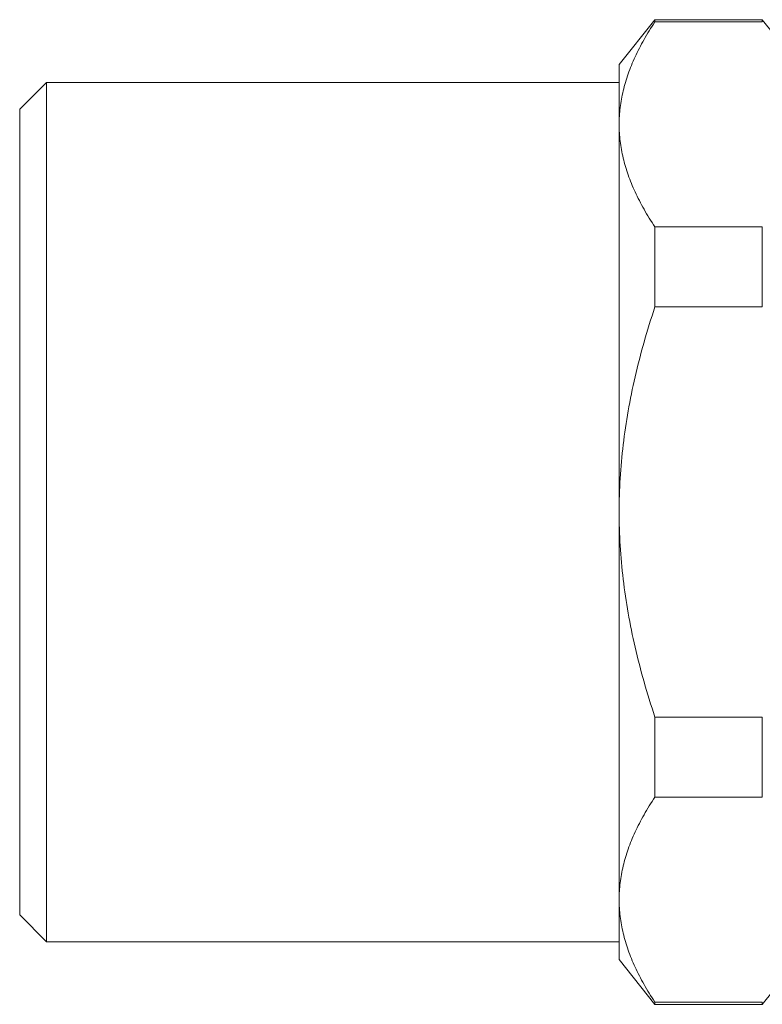
# Model space of a CAD drawing. Units: millimetres. Extents: x 257 to 574, y 263 to 546.
# Drawn here: x 427 to 436, y 399 to 410 of the extents above; entities that cross this region are included whole.
import ezdxf

# ---------------------------------------------------------------- set-up
doc = ezdxf.new("R2010")
doc.units = ezdxf.units.MM

msp = doc.modelspace()

# ---------------------------------------------------------------- linework, layer by layer
at = {"lineweight": 18}
for p, q in [((434.543, 410.312), (434.143, 409.812)), ((435.743, 410.312), (434.543, 410.312)), ((434.543, 410.288), (434.543, 410.312)), ((436.143, 409.812), (435.743, 410.312)), ((435.743, 410.288), (435.743, 410.312)), ((434.543, 410.288), (435.743, 410.288)), ((434.143, 409.812), (434.143, 409.143)), ((427.743, 409.612), (427.443, 409.312)), ((434.143, 409.612), (427.743, 409.612)), ((427.743, 404.812), (427.743, 409.612)), ((427.443, 404.812), (427.443, 409.312)), ((434.143, 409.143), (434.143, 404.812)), ((434.543, 407.997), (435.743, 407.997)), ((434.543, 407.997), (434.543, 407.104)), ((435.743, 407.997), (435.743, 407.104)), ((434.543, 407.104), (435.743, 407.104)), ((427.443, 404.812), (427.443, 400.312)), ((427.743, 404.812), (427.743, 400.012)), ((434.143, 404.812), (434.143, 400.482)), ((434.543, 402.521), (435.743, 402.521)), ((434.543, 402.521), (434.543, 401.628)), ((435.743, 402.521), (435.743, 401.628)), ((434.543, 401.628), (435.743, 401.628)), ((434.143, 399.812), (434.143, 400.482)), ((427.443, 400.312), (427.743, 400.012)), ((427.743, 400.012), (434.143, 400.012)), ((434.143, 399.812), (434.543, 399.312)), ((435.743, 399.312), (436.143, 399.812)), ((434.543, 399.337), (434.543, 399.312)), ((434.543, 399.337), (435.743, 399.337)), ((434.543, 399.312), (435.743, 399.312)), ((435.743, 399.337), (435.743, 399.312))]:
    msp.add_line(p, q, dxfattribs=at)
for points in [[(434.543, 410.288), (434.498, 410.222), (434.417, 410.09), (434.318, 409.897), (434.24, 409.707), (434.184, 409.518), (434.15, 409.33), (434.143, 409.205), (434.143, 409.143)], [(434.143, 409.143), (434.143, 409.08), (434.15, 408.955), (434.184, 408.767), (434.24, 408.578), (434.318, 408.388), (434.417, 408.195), (434.498, 408.063), (434.543, 407.997)], [(434.543, 407.104), (434.498, 406.971), (434.417, 406.707), (434.318, 406.322), (434.24, 405.941), (434.184, 405.564), (434.15, 405.188), (434.143, 404.938), (434.143, 404.812)], [(434.143, 404.812), (434.143, 404.687), (434.15, 404.437), (434.184, 404.061), (434.24, 403.684), (434.318, 403.303), (434.417, 402.918), (434.498, 402.654), (434.543, 402.521)], [(434.543, 401.628), (434.498, 401.561), (434.417, 401.43), (434.318, 401.237), (434.24, 401.047), (434.184, 400.858), (434.15, 400.67), (434.143, 400.545), (434.143, 400.482)], [(434.143, 400.482), (434.143, 400.42), (434.15, 400.295), (434.184, 400.107), (434.24, 399.918), (434.318, 399.728), (434.417, 399.535), (434.498, 399.403), (434.543, 399.337)]]:
    msp.add_open_spline(points, degree=3, dxfattribs=at)

doc.saveas('drawing.dxf')
